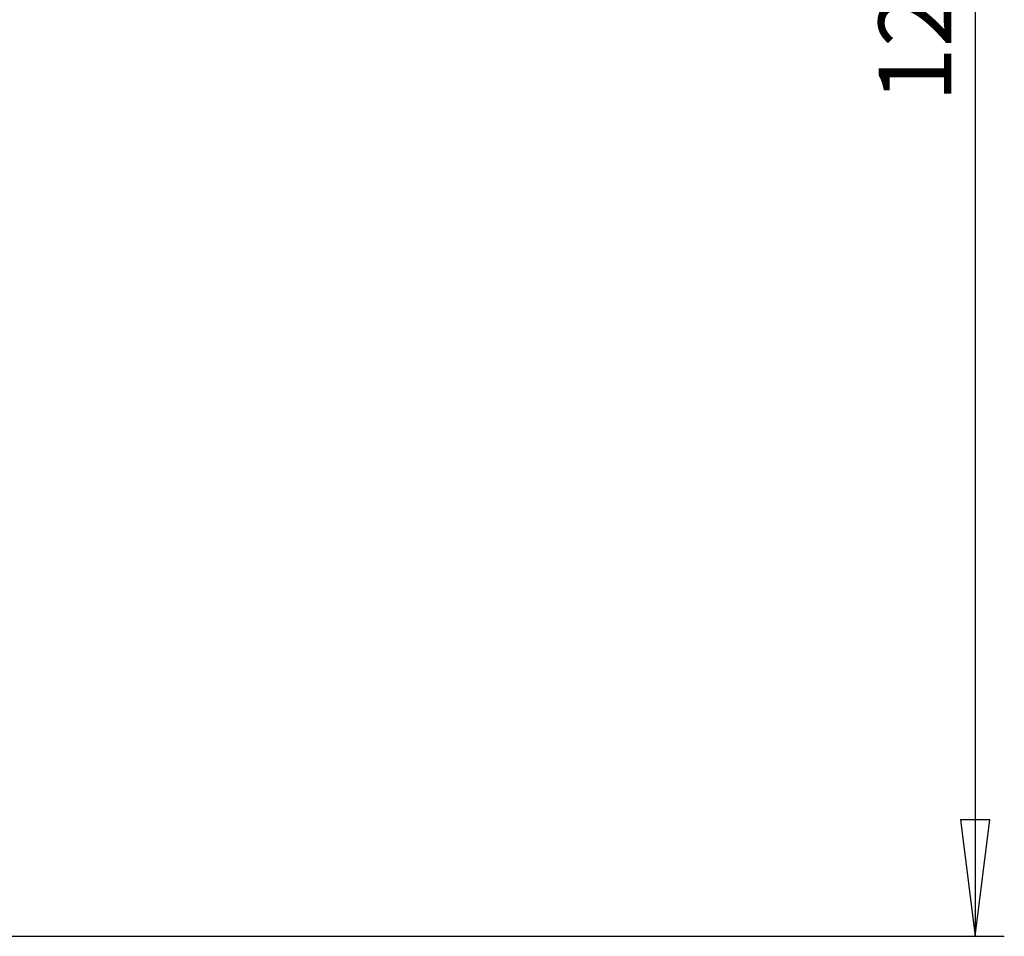
# Model space of a CAD drawing. Units: millimetres. Extents: x 78 to 375, y 147 to 407.
# Drawn here: x 307 to 375, y 260 to 323 of the extents above; entities that cross this region are included whole.
import ezdxf

# ---------------------------------------------------------------- set-up
doc = ezdxf.new("R2010")
doc.units = ezdxf.units.MM
doc.header["$LTSCALE"] = 2
doc.layers.add('Cota (ISO)', color=7, linetype='Continuous', lineweight=25)
doc.styles.add('FV 2.5', font='txt')
doc.dimstyles.new('FV', dxfattribs={"dimscale": 2, "dimtxt": 2.5, "dimasz": 4, "dimexe": 1, "dimexo": 0.5, "dimgap": 0.762, "dimtad": 1, "dimtoh": 1, "dimrnd": 1e-08, "dimtxsty": 'FV 2.5', "dimblk": 'Filled-1', "dimcen": 0.09, "dimdle": 10, "dimclrd": 256, "dimclre": 256, "dimclrt": 256, "dimazin": 2, "dimtfac": 0.72, "dimtdec": 3, "dimtmove": 0, "dimatfit": 3, "dimldrblk": 'Filled-1', "dimfxl": 1, "dimtolj": 1, "dimlwd": -1, "dimlwe": -1, "dimarcsym": 0})

# ---------------------------------------------------------------- blocks, each defined once
blk = doc.blocks.new('Filled-1')
at = {"color": 0}
for p, q in [((0, 0), (-1, 0.125)), ((-1, 0.125), (-1, -0.125)), ((-1, 0), (0, 0)), ((-1, -0.125), (0, 0))]:
    blk.add_line(p, q, dxfattribs=at)
at = {"color": 0, "flags": 128}
blk.add_lwpolyline([(-1, -0.125), (0, 0), (-1, 0.125), (-1, -0.125)], dxfattribs=at)
at = {"color": 0}
blk.add_solid([(-1, -0.125), (0, 0), (-1, 0.125), (-1, -0.125)], dxfattribs=at)
blk = doc.blocks.new('*D19')
at = {"layer": 'Cota (ISO)', "transparency": 16777216}
for p, q in [((305.624, 385.845), (374.624, 385.845)), ((372.624, 377.845), (372.624, 267.976)), ((246.835, 259.976), (374.624, 259.976))]:
    blk.add_line(p, q, dxfattribs=at)
at = {"layer": 'Defpoints', "color": 0, "transparency": 16777216}
for p in [(304.624, 385.845), (245.835, 259.976), (372.624, 259.976)]:
    blk.add_point(p, dxfattribs=at)
at = {"layer": 'Cota (ISO)', "transparency": 16777216, "xscale": 8, "yscale": 8, "zscale": 8}
for p, rotation in [((372.624, 385.845), 90), ((372.624, 259.976), 270)]:
    blk.add_blockref('Filled-1', p, dxfattribs=dict(at, rotation=rotation))
at = {"layer": 'Cota (ISO)', "transparency": 16777216, "insert": (365.994, 322.911), "char_height": 5, "attachment_point": 2, "rotation": 90, "style": 'FV 2.5'}
blk.add_mtext('\\A1;126', dxfattribs=at)

msp = doc.modelspace()

# ---------------------------------------------------------------- dimensions: what is measured, and where the dimension line sits
at = {"layer": 'Cota (ISO)'}
dim = msp.add_linear_dim(base=(372.624, 259.976), p1=(304.624, 385.845), p2=(245.835, 259.976), angle=90, dimstyle='FV', override={"dimgap": 0.762, "dimtoh": 0, "dimdec": 0, "dimtol": 0, "dimlim": 0, "dimtp": 0, "dimtm": 0, "dimtdec": 3, "dimtofl": 0, "dimatfit": 1}, dxfattribs=at)
dim.commit()
dim.dimension.update_dxf_attribs({"geometry": '*D19', "text_midpoint": (372.624, 322.911), "dimtype": 160})

doc.saveas('drawing.dxf')
